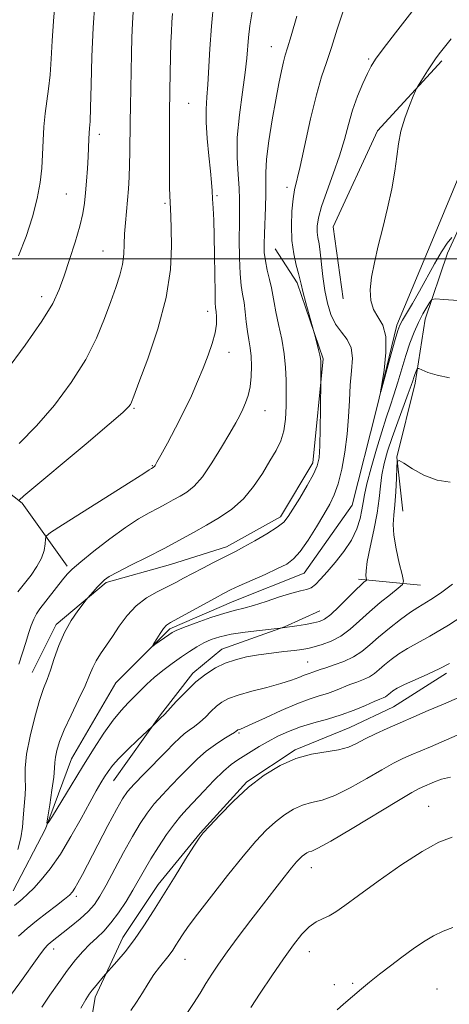
# Model space of a CAD drawing. Extents: x 2197300 to 2200200, y 302300 to 305200.
# Drawn here: x 2198265 to 2198369, y 303320 to 303558 of the extents above; entities that cross this region are included whole.
import ezdxf

# ---------------------------------------------------------------- set-up
doc = ezdxf.new("R2010")
doc.units = 0
doc.header["$MEASUREMENT"] = 0
doc.linetypes.add('rvrstm', pattern=[117.1, 50, -3.9, 0.5, -3.9, 0.5, -3.9, 0.5, -3.9, 50])
for name, color, linetype, lineweight in [('BREAKLINE DTM HARD', 7, 'Continuous', 0), ('CONTOUR INDEX', 41, 'Continuous', 13), ('CONTOUR INTERMEDIATE', 44, 'Continuous', 0), ('GRID LINE', 7, 'Continuous', 0), ('SPOT ELEVATION DTM', 2, 'Continuous', 13), ('STREAM - RIVER SINGLE LINE', 142, 'rvrstm', 0)]:
    doc.layers.add(name, color=color, linetype=linetype, lineweight=lineweight)

msp = doc.modelspace()

# ---------------------------------------------------------------- linework, layer by layer
at = {"layer": 'BREAKLINE DTM HARD', "extrusion": (0.06191115668554711, -0.01560244105205647, 0.9979597048533949), "elevation": 132410.932363979, "flags": 128}
msp.add_lwpolyline([(831503.9059537197, -2053262.66541644), (831520.216196367, -2053256.08718075), (831545.3372891506, -2053260.801715214), (831565.5297093745, -2053271.749646678)], dxfattribs=at)
at = {"layer": 'BREAKLINE DTM HARD', "extrusion": (-0.2128376176391533, 0.02099997827372979, 0.9768618886158845), "elevation": -460493.7152243096, "flags": 128}
msp.add_lwpolyline([(-517811.7105081723, 2108239.98568063), (-517811.7105081723, 2108224.55582645)], dxfattribs=at)
at = {"layer": 'BREAKLINE DTM HARD'}
for points in [[(2198468.47, 303804.62, 1036.13), (2198457.77, 303783.35, 1036.97), (2198448.53, 303762.07, 1037.34), (2198444.11, 303735.95, 1038.97), (2198435.81, 303703.06, 1040.17), (2198425.12, 303682.27, 1040.7), (2198414.89, 303651.32, 1040.85), (2198409.5, 303624.23, 1042.11), (2198404.6, 303595.2, 1042.85), (2198401.64, 303571.98, 1043.32), (2198396.76, 303552.63, 1044.42), (2198389.47, 303538.61, 1044.63), (2198376.36, 303519.28, 1044.99), (2198368.09, 303501.39, 1046.41), (2198362.73, 303485.43, 1048.72), (2198360.28, 303469.95, 1050.4), (2198355.89, 303452.05, 1051.97), (2198357.31, 303438.98, 1052.91)], [(2198267.69, 303399.98, 1052.91), (2198273.52, 303411.58, 1052.39), (2198285.64, 303421.72, 1051.76), (2198301.14, 303426.04, 1051.13), (2198314.7, 303430.37, 1050.5), (2198327.78, 303437.6, 1050.45), (2198335.56, 303450.65, 1050.5), (2198338.03, 303475.81, 1049.87), (2198331.78, 303494.21, 1050.29), (2198326.47, 303502.45, 1051.08)], [(2198227.3, 303482.19, 1067.73), (2198249.02, 303453.75, 1061.78), (2198265.33, 303440.88, 1057.78), (2198276.18, 303425.69, 1054.33)], [(2198287.41, 303373.76, 1052.81), (2198298.73, 303389.68, 1051.82), (2198306.53, 303399.78, 1051.58), (2198313.54, 303405.6, 1051.26), (2198328.72, 303411.01, 1049.91), (2198337.29, 303414.88, 1049.08)], [(2198264.73, 303172.12, 1074.94), (2198272.58, 303205.56, 1072.8), (2198272.63, 303226.17, 1069.98), (2198271.89, 303244.45, 1066.22), (2198272.7, 303258.06, 1064.51), (2198274.67, 303271.67, 1064.28), (2198277.43, 303286.44, 1063.88), (2198279.4, 303300.05, 1062.02), (2198282.95, 303321.44, 1060.43), (2198289.6, 303335.81, 1059.32), (2198298.18, 303348.63, 1059.48), (2198308.32, 303361.05, 1059.92), (2198319.63, 303373.47, 1059.88), (2198331.31, 303381.23, 1059.84), (2198344.55, 303386.64, 1059.04), (2198355.06, 303391.67, 1059), (2198367.91, 303399.81, 1058.37)]]:
    msp.add_polyline3d(points, dxfattribs=at)
at = {"layer": 'CONTOUR INDEX', "flags": 128}
for points, elevation in [([(2198264.601, 303455.306), (2198268.766, 303459.5641000001), (2198273.079, 303464.623), (2198277.166, 303470.123), (2198280.662, 303475.6510000001), (2198283.304, 303480.844), (2198285.238, 303485.545), (2198286.716, 303489.6460000001), (2198287.936, 303493.0910000001), (2198288.897, 303496.0220000001), (2198289.546, 303498.6300000001), (2198289.867, 303501.0920000001), (2198289.987, 303503.524), (2198290.073, 303506.028), (2198290.25, 303508.677), (2198290.758, 303514.193), (2198290.98, 303516.9409), (2198291.15, 303519.7411), (2198291.263, 303522.698), (2198291.32, 303525.899), (2198291.384, 303533.069), (2198291.451, 303537.02), (2198291.726, 303549.5750000001), (2198291.823, 303553.535), (2198291.952, 303556.9759000001), (2198292.1351, 303559.768)], 1060), ([(2198368.621, 303471.2011000001), (2198365.603, 303471.8210000001), (2198363.391, 303472.5420000001), (2198361.178, 303473.4770000001), (2198360.856, 303473.4940000001), (2198360.704, 303473.219), (2198360.242, 303471.99), (2198359.984, 303471.258), (2198359.739, 303470.5100000001), (2198359.355, 303469.382), (2198358.642, 303467.416), (2198356.087, 303460.578), (2198354.724, 303456.784), (2198353.624, 303453.442), (2198352.811, 303450.496), (2198352.257, 303447.7490000001), (2198351.906, 303444.9990000001), (2198351.5839, 303442.0000000001), (2198351.091, 303438.498), (2198350.303, 303434.4001), (2198349.421, 303430.262), (2198348.728, 303426.8030000001), (2198348.428, 303424.5580000001), (2198348.418, 303423.3320000001), (2198348.581, 303422.4610000001), (2198348.537, 303422.306), (2198348.352, 303422.1460000001), (2198347.965, 303421.833), (2198347.22, 303421.164), (2198345.935, 303419.92), (2198344.038, 303418.0110000001), (2198341.873, 303415.8570000001), (2198339.894, 303414.008), (2198338.408, 303412.8690000001), (2198337.148, 303412.279), (2198335.702, 303411.9330000001), (2198333.8, 303411.5860000001), (2198331.742, 303411.24), (2198328.819, 303410.785), (2198327.684, 303410.6470000001), (2198322.693, 303410.118), (2198319.196, 303409.693), (2198315.7921, 303409.1740000001), (2198313.088, 303408.583), (2198310.987, 303407.903), (2198309.215, 303407.1090000001), (2198307.525, 303406.1730000001), (2198305.766, 303405.0571), (2198303.811, 303403.7170000001), (2198301.597, 303402.1419), (2198299.306, 303400.432), (2198297.184, 303398.7220000001), (2198295.409, 303397.111), (2198293.879, 303395.5870000001), (2198292.428, 303394.106), (2198290.902, 303392.583), (2198289.211, 303390.7760000001), (2198287.281, 303388.3979), (2198285.058, 303385.2450000001), (2198282.575, 303381.422), (2198279.887, 303377.1140000001), (2198277.104, 303372.5810000001), (2198272.619, 303365.2100000001), (2198271.578, 303363.556), (2198271.286, 303363.512), (2198271.493, 303365.039), (2198271.96, 303367.9500000001), (2198272.499, 303371.458), (2198272.931, 303374.627), (2198273.138, 303376.77), (2198273.225, 303378.198), (2198273.356, 303379.471), (2198273.687, 303381.0820000001), (2198274.352, 303383.2390000001), (2198275.479, 303386.0810000001), (2198277.106, 303389.6241000001), (2198278.917, 303393.3810000001), (2198280.508, 303396.741), (2198281.595, 303399.258), (2198282.378, 303401.1459000001), (2198283.177, 303402.7810000001), (2198284.245, 303404.4940000001), (2198287.105, 303408.622), (2198288.781, 303411.137), (2198290.666, 303413.724), (2198292.8499, 303416.083), (2198295.358, 303417.985), (2198297.965, 303419.48), (2198300.383, 303420.6840000001), (2198302.429, 303421.7189), (2198304.336, 303422.7270000001), (2198306.439, 303423.8520000001), (2198308.948, 303425.177), (2198311.558, 303426.5370000001), (2198313.838, 303427.703), (2198317.021, 303429.297), (2198318.9, 303430.2990000001), (2198321.525, 303431.7710000001), (2198324.423, 303433.476), (2198326.914, 303435.067), (2198328.525, 303436.3360000001), (2198329.621, 303437.637), (2198330.776, 303439.4670000001), (2198332.392, 303442.1290000001), (2198334.19, 303445.1560000001), (2198335.7199, 303447.887), (2198336.643, 303449.922), (2198337.0771, 303451.903), (2198337.251, 303454.7290000001), (2198337.356, 303458.9400000001), (2198337.433, 303463.6310000001), (2198337.517, 303470.736), (2198337.48, 303475.323), (2198337.419, 303475.9), (2198337.257, 303476.703), (2198336.965, 303477.952), (2198336.143, 303481.3030000001), (2198335.931, 303482.084), (2198333.905, 303489.318), (2198333.158, 303492.0870000001), (2198332.711, 303493.887), (2198332.425, 303495.1310000001), (2198332.086, 303496.49), (2198331.548, 303498.502), (2198330.952, 303501.181), (2198330.5131, 303504.4080000001), (2198330.39, 303508.001), (2198330.526, 303511.528), (2198330.809, 303514.492), (2198331.169, 303516.666), (2198332.499, 303522.328), (2198335.041, 303533.8910000001), (2198336.429, 303539.6840000001), (2198337.68, 303544.0330000001), (2198338.863, 303547.5210000001), (2198340.097, 303551.1200000001), (2198341.4889, 303555.535), (2198343.098, 303560.394)], 1050), ([(2198370.996, 303394.0009), (2198367.158, 303392.296), (2198363.485, 303390.714), (2198359.997, 303389.2290000001), (2198356.687, 303387.8050000001), (2198353.565, 303386.4180000001), (2198350.716, 303385.095), (2198348.245, 303383.877), (2198346.169, 303382.8040000001), (2198344.158, 303381.91), (2198341.793, 303381.23), (2198335.237, 303380.1570000001), (2198331.454, 303379.159), (2198327.637, 303377.4780000001), (2198323.835, 303375.122), (2198320.048, 303372.166), (2198316.345, 303368.775), (2198313.05, 303365.454), (2198310.555, 303362.8), (2198309.064, 303361.1520000001), (2198308.052, 303359.8360000001), (2198306.8079, 303357.926), (2198304.807, 303354.7550000001), (2198302.267, 303350.694), (2198297.088, 303342.324), (2198294.75, 303338.643), (2198292.474, 303335.327), (2198290.223, 303332.4010000001), (2198288.205, 303330.0040000001), (2198284.912, 303326.2940000001), (2198283.164, 303324.248), (2198282.236, 303323.1290000001), (2198281.482, 303322.143), (2198280.674, 303320.876), (2198279.492, 303318.7830000001)], 1060)]:
    msp.add_lwpolyline(points, dxfattribs=dict(at, elevation=elevation))
at = {"layer": 'CONTOUR INTERMEDIATE', "flags": 128}
for points, elevation in [([(2198378.809, 303489.3350000001), (2198367.265, 303490.193), (2198365.229, 303490.3090000001), (2198364.344, 303490.1331), (2198363.8501, 303489.5160000001), (2198363.1379, 303488.3470000001), (2198362.19, 303486.6840000001), (2198361.136, 303484.626), (2198360.087, 303482.2560000001), (2198359.0609, 303479.59), (2198358.058, 303476.6310000001), (2198357.075, 303473.42), (2198356.119, 303470.1630000001), (2198355.195, 303467.105), (2198354.292, 303464.365), (2198353.335, 303461.5590000001), (2198352.2291, 303458.1730000001), (2198350.938, 303453.9240000001), (2198349.657, 303449.436), (2198348.638, 303445.5590000001), (2198348.05, 303442.8920000001), (2198347.736, 303441.0260000001), (2198347.457, 303439.297), (2198346.9901, 303437.1790000001), (2198346.178, 303434.688), (2198344.881, 303431.976), (2198343.045, 303429.203), (2198340.959, 303426.5710000001), (2198339, 303424.2880000001), (2198337.452, 303422.5220000001), (2198336.232, 303421.262), (2198335.165, 303420.454), (2198334.054, 303420.003), (2198332.6011, 303419.6570000001), (2198330.487, 303419.123), (2198327.549, 303418.2070000001), (2198324.259, 303417.117), (2198321.2451, 303416.1580000001), (2198318.921, 303415.5320000001), (2198316.834, 303415.025), (2198314.314, 303414.3200000001), (2198310.946, 303413.2100000001), (2198307.331, 303411.926), (2198304.325, 303410.812), (2198302.532, 303410.105), (2198301.559, 303409.626), (2198300.764, 303409.09), (2198297.411, 303406.6730000001), (2198296.861, 303406.2940000001), (2198296.789, 303406.3700000001), (2198297.135, 303406.9670000001), (2198297.815, 303408.077), (2198298.658, 303409.403), (2198299.473, 303410.5760000001), (2198300.182, 303411.3561), (2198301.165, 303412.023), (2198311.923, 303417.9450000001), (2198313.999, 303419.069), (2198315.697, 303419.927), (2198317.758, 303420.883), (2198324.011, 303423.6790000001), (2198327.037, 303425.0600000001), (2198329.255, 303426.181), (2198330.937, 303427.409), (2198332.548, 303429.236), (2198334.43, 303431.97), (2198336.422, 303435.1670000001), (2198338.238, 303438.1961000001), (2198339.664, 303440.6340000001), (2198340.769, 303442.8840000001), (2198341.697, 303445.5590000001), (2198342.551, 303449.0980000001), (2198343.294, 303453.252), (2198343.851, 303457.5980000001), (2198344.184, 303461.784), (2198344.397, 303465.735), (2198344.632, 303469.441), (2198344.956, 303472.878), (2198345.128, 303475.9390000001), (2198344.833, 303478.5000000001), (2198343.871, 303480.5199000001), (2198342.499, 303482.29), (2198341.0899, 303484.1900000001), (2198339.943, 303486.518), (2198339.081, 303489.2720000001), (2198338.45, 303492.372), (2198337.999, 303495.6900000001), (2198337.367, 303501.637), (2198337.072, 303503.638), (2198336.809, 303505.128), (2198336.634, 303506.4460000001), (2198336.62, 303507.925), (2198336.909, 303509.8800000001), (2198337.664, 303512.618), (2198338.957, 303516.312), (2198340.527, 303520.579), (2198342.024, 303524.9), (2198343.196, 303528.8690000001), (2198344.175, 303532.518), (2198345.19, 303535.9940000001), (2198346.396, 303539.368), (2198347.658, 303542.422), (2198348.77, 303544.866), (2198349.654, 303546.601), (2198350.744, 303548.2980000001), (2198352.604, 303550.8210000001), (2198355.555, 303554.6960000001), (2198363.694, 303565.257)], 1048), ([(2198261.279, 303472.6310000001), (2198266.041, 303479.127), (2198270.073, 303484.9180000001), (2198272.6731, 303489.2100000001), (2198274.235, 303492.569), (2198275.426, 303495.9010000001), (2198276.756, 303499.8570000001), (2198278.123, 303504.0650000001), (2198279.265, 303507.903), (2198279.994, 303510.932), (2198280.4, 303513.4560000001), (2198280.647, 303515.965), (2198280.8649, 303518.817), (2198281.065, 303521.824), (2198281.2289, 303524.665), (2198281.428, 303528.992), (2198281.505, 303530.432), (2198281.595, 303531.5640000001), (2198281.698, 303533.253), (2198281.815, 303536.535), (2198281.95, 303542.061), (2198282.141, 303548.9390000001), (2198282.436, 303555.8910000001), (2198282.856, 303561.866)], 1062), ([(2198264.279, 303419.464), (2198265.857, 303421.464), (2198267.445, 303423.5050000001), (2198268.879, 303425.5710000001), (2198269.968, 303427.5820000001), (2198270.584, 303429.4460000001), (2198270.838, 303431.024), (2198270.902, 303432.1670000001), (2198271.072, 303432.8790000001), (2198272.144, 303433.7770000001), (2198275.036, 303435.6310000001), (2198291.6211, 303446.1020000001), (2198294.704, 303448.0750000001), (2198296.008, 303448.931), (2198296.572, 303449.3200000001), (2198296.987, 303449.5540000001), (2198297.133, 303449.655), (2198297.278, 303449.791), (2198297.46, 303450.046), (2198297.889, 303450.795), (2198298.822, 303452.4870000001), (2198300.411, 303455.399), (2198302.398, 303459.128), (2198304.422, 303463.1), (2198306.196, 303466.846), (2198307.7181, 303470.322), (2198309.061, 303473.5870000001), (2198310.267, 303476.6790000001), (2198311.262, 303479.5370000001), (2198311.944, 303482.077), (2198312.249, 303484.2270000001), (2198312.282, 303485.9500000001), (2198312.185, 303487.221), (2198312.0789, 303488.153), (2198311.99, 303489.414), (2198311.919, 303491.8089000001), (2198311.806, 303500.7660000001), (2198311.722, 303505.551), (2198311.599, 303509.3700000001), (2198311.459, 303512.2710000001), (2198311.335, 303514.5220000001), (2198311.241, 303516.432), (2198311.112, 303518.485), (2198310.864, 303521.2060000001), (2198310.457, 303524.914), (2198310.026, 303529.096), (2198309.75, 303533.0351), (2198309.754, 303536.2330000001), (2198309.949, 303539.0850000001), (2198310.198, 303542.2039000001), (2198310.641, 303550.816), (2198311.042, 303556.3090000001), (2198311.674, 303562.373)], 1056), ([(2198264.393, 303500.731), (2198266.223, 303505.4110000001), (2198267.777, 303510.154), (2198268.946, 303514.5870000001), (2198269.664, 303518.4460000001), (2198270.042, 303521.8961000001), (2198270.234, 303525.2110000001), (2198270.38, 303528.5939), (2198270.557, 303531.965), (2198270.83, 303535.175), (2198271.232, 303538.155), (2198271.684, 303541.145), (2198272.077, 303544.47), (2198272.34, 303548.3700000001), (2198272.553, 303552.7670000001), (2198272.832, 303557.5050000001), (2198273.258, 303562.376)], 1064), ([(2198264.218, 303357.0910000001), (2198264.968, 303359.986), (2198265.386, 303362.5220000001), (2198265.571, 303364.721), (2198265.687, 303366.688), (2198266.02, 303370.3420000001), (2198266.092, 303372.215), (2198266.034, 303374.2830000001), (2198266.043, 303376.833), (2198266.375, 303380.1950000001), (2198267.198, 303384.501), (2198268.325, 303389.1020000001), (2198269.483, 303393.1520000001), (2198270.46, 303396.0640000001), (2198271.307, 303398.285), (2198272.138, 303400.52), (2198273.061, 303403.3), (2198274.159, 303406.4510000001), (2198275.511, 303409.6250000001), (2198277.127, 303412.5019), (2198278.741, 303414.8750000001), (2198280.021, 303416.567), (2198280.749, 303417.501), (2198281.17, 303418.018), (2198282.438, 303419.459), (2198283.425, 303420.5550000001), (2198284.384, 303421.583), (2198285.2231, 303422.373), (2198286.364, 303423.149), (2198288.357, 303424.2390000001), (2198291.554, 303425.8690000001), (2198295.515, 303427.8681000001), (2198299.604, 303429.965), (2198303.315, 303431.943), (2198306.681, 303433.806), (2198309.865, 303435.6090000001), (2198312.9891, 303437.437), (2198315.992, 303439.4729000001), (2198318.769, 303441.9279000001), (2198321.235, 303444.9080000001), (2198323.372, 303448.1070000001), (2198325.185, 303451.1140000001), (2198326.671, 303453.65), (2198327.81, 303455.954), (2198328.576, 303458.395), (2198328.9711, 303461.243), (2198329.107, 303464.3721), (2198329.122, 303467.5540000001), (2198329.112, 303470.632), (2198329.001, 303473.724), (2198328.669, 303477.014), (2198328.051, 303480.5860000001), (2198327.306, 303484.1080000001), (2198326.647, 303487.145), (2198326.223, 303489.4080000001), (2198325.928, 303491.198), (2198325.594, 303492.9610000001), (2198325.106, 303495.03), (2198324.558, 303497.2860000001), (2198324.0989, 303499.493), (2198323.845, 303501.5150000001), (2198323.778, 303503.5959000001), (2198323.847, 303506.079), (2198324.152, 303512.514), (2198324.2301, 303515.6340000001), (2198324.194, 303518.241), (2198324.189, 303520.838), (2198324.405, 303524.127), (2198324.969, 303528.5600000001), (2198325.762, 303533.589), (2198326.605, 303538.42), (2198327.348, 303542.4010000001), (2198327.967, 303545.4620000001), (2198328.471, 303547.6759), (2198328.9041, 303549.264), (2198329.45, 303551.0420000001), (2198330.329, 303553.974), (2198331.6721, 303558.6800000001)], 1052), ([(2198264.527, 303401.9660000001), (2198266.202, 303407.22), (2198266.867, 303409.3810000001), (2198267.476, 303411.2880000001), (2198268.08, 303412.8740000001), (2198268.742, 303414.1340000001), (2198269.568, 303415.317), (2198275.064, 303422.376), (2198276.163, 303423.7060000001), (2198277.422, 303424.971), (2198279.446, 303426.7160000001), (2198282.619, 303429.29), (2198286.454, 303432.268), (2198290.2451, 303435.0270000001), (2198293.431, 303437.0930000001), (2198296.031, 303438.5700000001), (2198298.207, 303439.709), (2198300.108, 303440.7220000001), (2198301.832, 303441.676), (2198303.463, 303442.6), (2198305.094, 303443.589), (2198306.848, 303445.0050000001), (2198308.858, 303447.274), (2198311.172, 303450.615), (2198313.514, 303454.4190000001), (2198315.523, 303457.8700000001), (2198316.937, 303460.36), (2198317.894, 303462.122), (2198318.63, 303463.599), (2198319.328, 303465.172), (2198319.957, 303466.9741000001), (2198320.437, 303469.077), (2198320.702, 303471.497), (2198320.765, 303474.03), (2198320.655, 303476.416), (2198320.41, 303478.4830000001), (2198320.091, 303480.404), (2198319.766, 303482.443), (2198319.484, 303484.7720000001), (2198319.222, 303487.2050000001), (2198318.937, 303489.47), (2198318.606, 303491.4340000001), (2198318.275, 303493.5380000001), (2198318.006, 303496.365), (2198317.8479, 303500.264), (2198317.79, 303504.643), (2198317.807, 303508.6790000001), (2198317.862, 303511.791), (2198317.878, 303514.376), (2198317.767, 303517.0760000001), (2198317.4999, 303520.425), (2198317.2671, 303524.528), (2198317.317, 303529.3850000001), (2198317.809, 303534.866), (2198318.54, 303540.344), (2198319.218, 303545.0640000001), (2198319.626, 303548.5090000001), (2198320.0511, 303553.529), (2198320.374, 303556.345), (2198320.903, 303559.762)], 1054), ([(2198300.901, 303529.936), (2198300.932, 303535.3700000001), (2198301.005, 303540.4780000001), (2198301.102, 303545.067), (2198301.278, 303552.301), (2198301.362, 303554.996), (2198301.478, 303557.2710000001), (2198301.656, 303559.3320000001)], 1058), ([(2198369.155, 303505.1580000001), (2198368.056, 303503.7870000001), (2198366.643, 303501.6890000001), (2198364.968, 303498.797), (2198361.355, 303492.1460000001), (2198359.698, 303489.2330000001), (2198357.255, 303485.123), (2198356.6059, 303483.9340000001), (2198356.118, 303482.655), (2198355.49, 303480.4950000001), (2198354.522, 303476.9889000001), (2198352.005, 303467.7920000001), (2198351.935, 303467.806), (2198352.232, 303469.632), (2198352.781, 303473.1030000001), (2198353.2409, 303477.322), (2198353.217, 303481.215), (2198352.458, 303483.986), (2198351.297, 303485.9680000001), (2198350.212, 303487.7710000001), (2198349.593, 303489.909), (2198349.468, 303492.5000000001), (2198349.776, 303495.566), (2198350.449, 303499.115), (2198351.385, 303503.115), (2198352.476, 303507.5231), (2198353.606, 303512.2370000001), (2198354.639, 303516.9180000001), (2198355.432, 303521.17), (2198355.913, 303524.724), (2198356.298, 303527.8300000001), (2198356.8711, 303530.8630000001), (2198357.818, 303534.0550000001), (2198358.917, 303537.052), (2198359.846, 303539.356), (2198360.391, 303540.6570000001), (2198360.7661, 303541.414), (2198361.291, 303542.273), (2198363.309, 303545.465), (2198364.386, 303547.126), (2198365.259, 303548.4039), (2198366.14, 303549.5800000001), (2198369.023, 303553.204)], 1046), ([(2198264.6019, 303441.6580000001), (2198265.721, 303442.6559000001), (2198280.74, 303455.242), (2198286.336, 303459.98), (2198289.619, 303462.8370000001), (2198291.0241, 303464.175), (2198291.453, 303464.7380000001), (2198291.719, 303465.302), (2198292.287, 303466.774), (2198293.534, 303470.089), (2198295.6501, 303475.823), (2198298.084, 303483.0920000001), (2198300.096, 303490.649), (2198301.14, 303497.426), (2198301.421, 303503.061), (2198301.3361, 303507.3690000001), (2198301.215, 303510.2860000001), (2198301.048, 303513.6890000001), (2198300.995, 303515.2160000001), (2198300.9559, 303517.2810000001), (2198300.926, 303520.3530000001), (2198300.904, 303524.72), (2198300.901, 303529.936)], 1058), ([(2198368.774, 303445.9541), (2198365.611, 303446.48), (2198362.447, 303447.698), (2198359.6391, 303449.231), (2198357.548, 303450.567), (2198356.411, 303451.24), (2198355.976, 303450.9789), (2198355.87, 303449.5580000001), (2198355.78, 303446.9170000001), (2198355.633, 303443.6410000001), (2198355.417, 303440.481), (2198355.153, 303437.9610000001), (2198354.999, 303435.7060000001), (2198355.146, 303433.118), (2198355.707, 303429.829), (2198356.474, 303426.403), (2198357.16, 303423.633), (2198357.493, 303422.0580000001), (2198357.2511, 303421.1960000001), (2198356.2259, 303420.3081), (2198354.3171, 303418.822), (2198351.846, 303416.84), (2198349.24, 303414.6290000001), (2198346.831, 303412.4400000001), (2198344.574, 303410.436), (2198342.33, 303408.763), (2198340.018, 303407.5281000001), (2198337.797, 303406.6780000001), (2198335.884, 303406.118), (2198334.384, 303405.758), (2198332.95, 303405.5090000001), (2198331.122, 303405.28), (2198328.58, 303404.997), (2198325.561, 303404.643), (2198322.443, 303404.2120000001), (2198319.535, 303403.691), (2198316.86, 303403.0310000001), (2198314.37, 303402.172), (2198312.01, 303401.0490000001), (2198309.689, 303399.574), (2198307.309, 303397.6520000001), (2198304.844, 303395.29), (2198302.561, 303392.8910000001), (2198299.787, 303389.872), (2198299.352, 303389.4280000001), (2198299.103, 303389.2100000001), (2198296.727, 303386.845), (2198293.208, 303383.5870000001), (2198290.85, 303381.3530000001), (2198288.669, 303379.1730000001), (2198287.115, 303377.4230000001), (2198286.058, 303376.002), (2198285.219, 303374.6900000001), (2198284.338, 303373.241), (2198283.213, 303371.3051000001), (2198281.658, 303368.5040000001), (2198279.559, 303364.6410000001), (2198277.1, 303360.2380000001), (2198274.535, 303355.9940000001), (2198272.0949, 303352.481), (2198269.914, 303349.7610000001), (2198268.101, 303347.77), (2198266.672, 303346.373), (2198265.266, 303345.1520000001), (2198263.429, 303343.6219)], 1052), ([(2198369.327, 303421.295), (2198366.399, 303419.105), (2198364.064, 303417.5589000001), (2198360.924, 303415.675), (2198359.187, 303414.524), (2198356.8041, 303412.779), (2198354.078, 303410.659), (2198351.477, 303408.514), (2198349.332, 303406.6310000001), (2198347.431, 303405.042), (2198345.425, 303403.7170000001), (2198343.093, 303402.627), (2198340.715, 303401.7591), (2198338.697, 303401.101), (2198337.333, 303400.6350000001), (2198335.83, 303400.083), (2198334.4241, 303399.645), (2198333.462, 303399.289), (2198332.194, 303398.757), (2198330.408, 303398.066), (2198327.862, 303397.246), (2198324.474, 303396.3360000001), (2198320.792, 303395.3960000001), (2198317.522, 303394.491), (2198315.183, 303393.654), (2198313.562, 303392.79), (2198312.257, 303391.77), (2198310.944, 303390.52), (2198309.591, 303389.172), (2198308.242, 303387.915), (2198306.934, 303386.8810000001), (2198305.684, 303385.991), (2198304.502, 303385.11), (2198303.349, 303384.09), (2198301.977, 303382.7281000001), (2198300.089, 303380.8040000001), (2198294.767, 303375.431), (2198292.38, 303372.964), (2198290.774, 303371.15), (2198289.551, 303369.3810000001), (2198288.114, 303366.8131), (2198286.048, 303362.909), (2198279.88, 303351.084), (2198278.795, 303349.051), (2198278.0619, 303347.751), (2198277.482, 303346.8740000001), (2198276.749, 303346.095), (2198275.53, 303345.0809000001), (2198273.609, 303343.5970000001), (2198271.232, 303341.779), (2198268.765, 303339.8581000001), (2198266.5, 303338.002), (2198264.44, 303336.133)], 1054), ([(2198374.587, 303415.4359), (2198368.352, 303411.4), (2198363.831, 303408.6960000001), (2198358.441, 303405.763), (2198356.374, 303404.448), (2198354.505, 303403.077), (2198352.91, 303401.7760000001), (2198351.623, 303400.6470000001), (2198350.482, 303399.693), (2198349.2789, 303398.898), (2198347.854, 303398.2320000001), (2198346.244, 303397.626), (2198344.537, 303397.0000000001), (2198341.013, 303395.5710000001), (2198339.142, 303394.8850000001), (2198337.114, 303394.258), (2198334.711, 303393.5040000001), (2198331.681, 303392.382), (2198327.9431, 303390.7671000001), (2198324.1, 303388.991), (2198320.929, 303387.502), (2198318.999, 303386.6340000001), (2198318.066, 303386.2591), (2198317.471, 303386.0590000001), (2198317.324, 303385.981), (2198317.043, 303385.7500000001), (2198316.621, 303385.453), (2198315.687, 303384.8669), (2198314.081, 303383.8899000001), (2198312.016, 303382.5530000001), (2198309.798, 303380.916), (2198307.667, 303379.042), (2198305.601, 303376.9911), (2198303.513, 303374.8250000001), (2198301.35, 303372.6020000001), (2198299.212, 303370.3629000001), (2198297.234, 303368.1460000001), (2198295.49, 303365.9240000001), (2198293.8109, 303363.4190000001), (2198291.966, 303360.2870000001), (2198289.817, 303356.3620000001), (2198285.621, 303348.5000000001), (2198284.103, 303345.8100000001), (2198282.776, 303343.8480000001), (2198281.257, 303342.1410000001), (2198279.292, 303340.333), (2198277.147, 303338.5440000001), (2198275.215, 303337.0110000001), (2198272.13, 303334.6250000001), (2198271.527, 303334.1040000001), (2198270.704, 303333.1680000001), (2198269.32, 303331.3300000001), (2198264.709, 303324.849), (2198262.4469, 303321.773)], 1056), ([(2198368.5911, 303402.127), (2198366.281, 303400.909), (2198363.402, 303399.567), (2198360.334, 303398.2000000001), (2198357.695, 303397.0019), (2198355.945, 303396.117), (2198354.931, 303395.496), (2198354.343, 303395.039), (2198353.534, 303394.344), (2198353.133, 303394.079), (2198352.614, 303393.8370000001), (2198351.773, 303393.493), (2198350.377, 303392.9), (2198348.265, 303391.9660000001), (2198345.559, 303390.829), (2198342.455, 303389.686), (2198339.142, 303388.681), (2198335.802, 303387.753), (2198332.612, 303386.7891000001), (2198329.714, 303385.704), (2198327.106, 303384.518), (2198324.747, 303383.279), (2198322.607, 303382.0360000001), (2198320.678, 303380.846), (2198317.412, 303378.79), (2198315.825, 303377.6610000001), (2198313.952, 303376.0590000001), (2198311.647, 303373.797), (2198309.183, 303371.23), (2198305.164, 303366.975), (2198303.6571, 303365.296), (2198302.088, 303363.329), (2198300.228, 303360.7390000001), (2198298.239, 303357.78), (2198296.385, 303354.8520000001), (2198294.845, 303352.247), (2198292.0521, 303347.316), (2198290.405, 303344.579), (2198288.603, 303341.824), (2198286.773, 303339.3601), (2198285.014, 303337.4010000001), (2198283.32, 303335.774), (2198281.658, 303334.2120000001), (2198279.985, 303332.4720000001), (2198278.221, 303330.414), (2198276.276, 303327.9230000001), (2198274.121, 303324.9720000001), (2198271.963, 303321.868), (2198270.069, 303319.007)], 1058), ([(2198371.717, 303385.3850000001), (2198363.98, 303381.992), (2198359.337, 303379.993), (2198357.35, 303379.0979000001), (2198355.114, 303377.9871), (2198352.273, 303376.4289000001), (2198348.633, 303374.3200000001), (2198344.633, 303372.066), (2198340.87, 303370.2010000001), (2198337.795, 303369.094), (2198335.279, 303368.459), (2198333.045, 303367.845), (2198330.863, 303366.8840000001), (2198328.689, 303365.5361), (2198326.524, 303363.8469000001), (2198324.32, 303361.797), (2198321.83, 303359.128), (2198318.756, 303355.518), (2198314.971, 303350.856), (2198311.034, 303345.872), (2198307.672, 303341.5100000001), (2198305.425, 303338.4720000001), (2198304.073, 303336.512), (2198303.206, 303335.144), (2198302.468, 303333.954), (2198301.706, 303332.7930000001), (2198300.824, 303331.583), (2198298.508, 303328.7000000001), (2198297.167, 303326.8690000001), (2198295.777, 303324.7221000001), (2198294.366, 303322.4340000001), (2198292.957, 303320.2290000001), (2198291.534, 303318.2160000001)], 1062), ([(2198368.839, 303374.6510000001), (2198366.641, 303374.1520000001), (2198364.9611, 303373.471), (2198361.987, 303372.1800000001), (2198361.136, 303371.778), (2198359.512, 303370.8800000001), (2198356.302, 303368.981), (2198345.108, 303362.221), (2198339.946, 303359.171), (2198336.82, 303357.4510000001), (2198335.3209, 303356.7600000001), (2198334.637, 303356.53), (2198334.089, 303356.289), (2198333.544, 303355.9510000001), (2198332.9999, 303355.5270000001), (2198332.425, 303354.9840000001), (2198331.642, 303354.1140000001), (2198330.443, 303352.665), (2198328.668, 303350.4450000001), (2198326.361, 303347.508), (2198323.616, 303343.9701), (2198320.57, 303340.0000000001), (2198317.528, 303335.9780000001), (2198314.835, 303332.3410000001), (2198312.742, 303329.4010000001), (2198311.113, 303326.9680000001), (2198309.714, 303324.7290000001), (2198308.32, 303322.4070000001), (2198306.73, 303319.8640000001), (2198304.754, 303316.998)], 1064), ([(2198369.279, 303360.073), (2198366.051, 303358.888), (2198361.971, 303356.6610000001), (2198356.816, 303353.3030000001), (2198351.35, 303349.4720000001), (2198346.586, 303346.014), (2198343.272, 303343.5800000001), (2198341.096, 303342.0430000001), (2198339.4811, 303341.0810000001), (2198337.942, 303340.3721), (2198336.356, 303339.6030000001), (2198334.691, 303338.458), (2198332.899, 303336.6630000001), (2198330.8611, 303334.1051), (2198328.445, 303330.7081), (2198325.629, 303326.5550000001), (2198322.839, 303322.3470000001), (2198320.6161, 303318.942)], 1066), ([(2198369.4209, 303338.2450000001), (2198367.044, 303337.3750000001), (2198364.74, 303336.2770000001), (2198362.334, 303334.833), (2198359.794, 303333.0850000001), (2198357.123, 303331.116), (2198354.359, 303329.02), (2198351.678, 303326.9450000001), (2198349.291, 303325.05), (2198347.348, 303323.454), (2198342.99, 303319.741), (2198341.469, 303318.3140000001)], 1068)]:
    msp.add_lwpolyline(points, dxfattribs=dict(at, elevation=elevation))
at = {"layer": 'GRID LINE', "flags": 128}
msp.add_lwpolyline([(2200000, 303500), (2197500, 303500)], dxfattribs=at)
at = {"layer": 'SPOT ELEVATION DTM'}
for p in [(2198325.52, 303551.3, 1052.77), (2198349.04, 303548.33, 1048.22), (2198305.58, 303537.62, 1057.01), (2198283.93, 303530.14, 1061.55), (2198275.96, 303515.7, 1062.92), (2198312.44, 303515.27, 1055.77), (2198329.35, 303517.28, 1050.47), (2198299.79, 303513.41, 1058.24), (2198284.81, 303501.86, 1060.9), (2198269.98, 303490.88, 1062.56), (2198310.17, 303487.3, 1056.58), (2198315.3, 303477.42, 1055.34), (2198292.37, 303463.81, 1057.83), (2198324.02, 303463.27, 1053.21), (2198296.74, 303449.94, 1056.1), (2198334.29, 303402.5, 1053.07), (2198317.7, 303385.3, 1056.2), (2198363.55, 303367.57, 1065.18), (2198335.17, 303352.74, 1064.67), (2198278.4, 303345.78, 1054.35), (2198272.94, 303333.1, 1056.55), (2198334.69, 303332.42, 1066.71), (2198304.69, 303330.54, 1062.82), (2198345.24, 303324.77, 1067.76), (2198340.77, 303324.43, 1067.51), (2198365.56, 303323.35, 1069.24)]:
    msp.add_point(p, dxfattribs=at)
at = {"layer": 'STREAM - RIVER SINGLE LINE'}
msp.add_polyline3d([(2198263.12, 303347.16, 1051.09), (2198270.9, 303362.15, 1050.04), (2198277.23, 303379.07, 1048.89), (2198287.92, 303397.44, 1048.63), (2198301.01, 303410.48, 1047.68), (2198316.51, 303417.22, 1047.27), (2198333.47, 303423.96, 1047.11), (2198345.12, 303440.39, 1046.64), (2198350.98, 303463.6, 1046.06), (2198355.86, 303483.92, 1045.69), (2198365.11, 303506.16, 1045.22), (2198374.35, 303528.4, 1044.49), (2198384.08, 303548.22, 1043.49), (2198392.83, 303568.53, 1042.97), (2198400.16, 303597.07, 1042.13), (2198404.59, 303633.36, 1041.29), (2198410.93, 303655.61, 1040.08), (2198417.27, 303677.37, 1039.51), (2198430.41, 303709.28, 1037.57)], dxfattribs=at)

doc.saveas('drawing.dxf')
